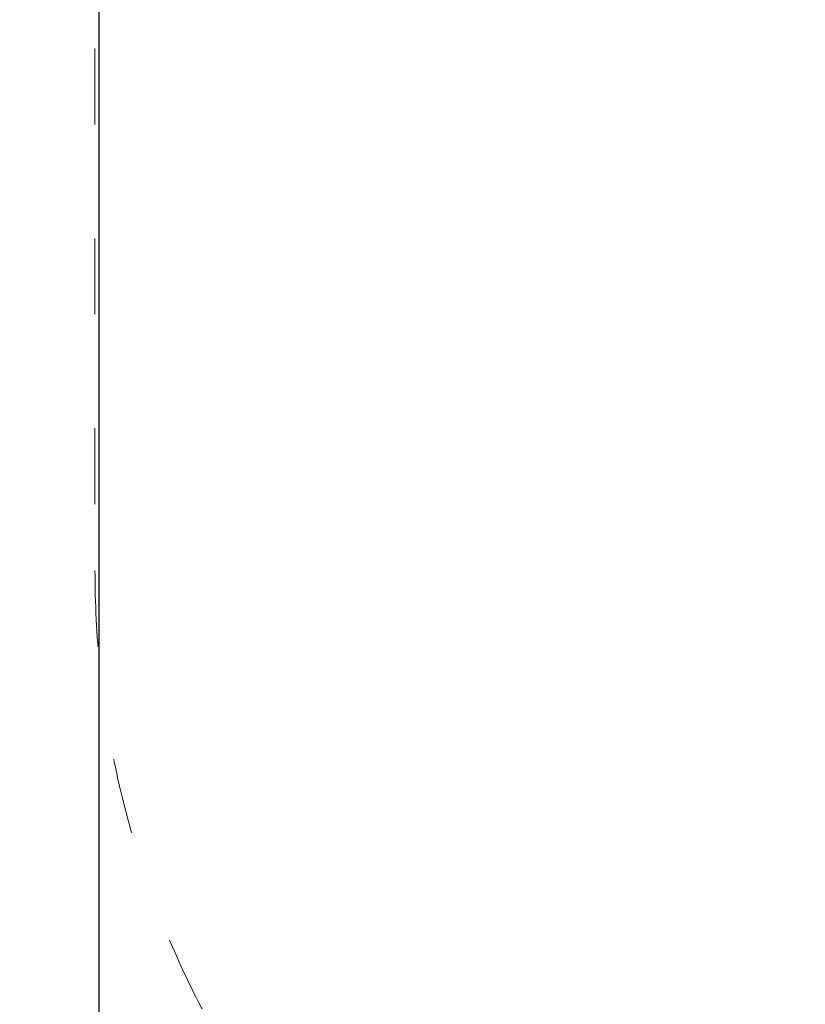
# Model space of a CAD drawing. Units: millimetres. Extents: x 339 to 19790, y -2603 to 12331.
# Drawn here: x 339 to 1581, y 1112 to 2667 of the extents above; entities that cross this region are included whole.
import ezdxf

# ---------------------------------------------------------------- set-up
doc = ezdxf.new("R2010")
doc.units = ezdxf.units.MM
doc.linetypes.add('ACAD_ISO03W100', pattern=[30, 12, -18])
doc.layers.add('Widoczne (ISO)', color=7, linetype='Continuous', lineweight=20)
doc.layers.add('wymiary 100 strefy', color=7, linetype='Continuous')
doc.styles.get("Standard").update_dxf_attribs({"font": 'arial.ttf'})
doc.dimstyles.new('FK_rzuty 100_m$0', dxfattribs={"dimscale": 100, "dimtxt": 2.5, "dimasz": 2.5, "dimexe": 1.25, "dimexo": 0.625, "dimtad": 1, "dimlfac": 0.001, "dimrnd": 0.01, "dimzin": 1, "dimdsep": 46, "dimtxsty": 'Standard', "dimblk": 'OBLIQUE', "dimblk1": 'ARCHTICK', "dimblk2": 'OBLIQUE', "dimcen": 2.5, "dimadec": 0, "dimazin": 0, "dimtfac": 1, "dimtmove": 0, "dimatfit": 3, "dimfxl": 1, "dimarcsym": 0})

# ---------------------------------------------------------------- blocks, each defined once
blk = doc.blocks.new('_Oblique')
at = {"color": 0, "linetype": 'ByBlock', "lineweight": -2}
blk.add_line((-0.5, -0.5), (0.5, 0.5), dxfattribs=at)
blk = doc.blocks.new('*D214')
at = {"layer": 'Defpoints', "color": 0, "transparency": 16777216}
for p in [(464.4, 3705.5), (9044.7, 2240.3), (9044.7, -2478)]:
    blk.add_point(p, dxfattribs=at)
at = {"layer": 'wymiary 100 strefy', "color": 0, "lineweight": -2, "transparency": 16777216}
for p, q in [((464.4, 3643), (464.4, -2603)), ((9044.7, 2177.8), (9044.7, -2603)), ((464.4, -2478), (9044.7, -2478))]:
    blk.add_line(p, q, dxfattribs=at)
at = {"layer": 'wymiary 100 strefy', "color": 0, "lineweight": -2, "transparency": 16777216, "xscale": 250, "yscale": 250, "zscale": 250, "rotation": 180}
blk.add_blockref('_Oblique', (464.4, -2478), dxfattribs=at)
at = {"layer": 'wymiary 100 strefy', "color": 0, "lineweight": -2, "transparency": 16777216, "xscale": 250, "yscale": 250, "zscale": 250}
blk.add_blockref('_Oblique', (9044.7, -2478), dxfattribs=at)
at = {"layer": 'wymiary 100 strefy', "color": 0, "transparency": 16777216, "insert": (4557.4, -2287.8), "char_height": 250, "attachment_point": 5}
blk.add_mtext('8.58', dxfattribs=at)
blk = doc.blocks.new('_ArchTick')
at = {"color": 0, "linetype": 'ByBlock', "const_width": 0.15}
blk.add_lwpolyline([(-0.5, -0.5), (0.5, 0.5)], dxfattribs=at)

msp = doc.modelspace()

# ---------------------------------------------------------------- linework, layer by layer
at = {"layer": 'Widoczne (ISO)', "linetype": 'ACAD_ISO03W100', "lineweight": 0, "ltscale": 10}
msp.add_lwpolyline([(7761.286, 4332.033, 0.05329572), (7763.472, 4398.127), (7763.472, 4914.127, 0.42005032), (6743.587, 5913.929, 0.2115926), (5632.581, 6406.127), (5013.861, 6406.127, 0.26084482), (3735.199, 7121.892), (1958.372, 7121.892, 0.41421356), (458.372, 5621.892), (458.372, 1797.077, 0.41421356), (1958.372, 297.077), (3436.067, 297.077, 0.19680272), (4506.373, -181.873), (5093.373, -181.873, 0.23410819), (6300.178, 415.938, 0.17531103), (7727.13, 920.624), (8044.689, 920.624, 0.41421356), (9044.689, 1920.624), (9044.689, 2559.975, 0.32160984), (8365.084, 3507.259, 0.11642011), (7761.286, 4332.033)], format="xyb", dxfattribs=at)

# ---------------------------------------------------------------- dimensions: what is measured, and where the dimension line sits
at = {"layer": 'wymiary 100 strefy'}
dim = msp.add_linear_dim(base=(9044.689, -2477.951), p1=(464.372, 3705.485), p2=(9044.689, 2240.299), dimstyle='FK_rzuty 100_m$0', dxfattribs=at)
dim.commit()
dim.dimension.update_dxf_attribs({"geometry": '*D214', "text_midpoint": (4557.403, -2477.951), "dimtype": 160})

doc.saveas('drawing.dxf')
